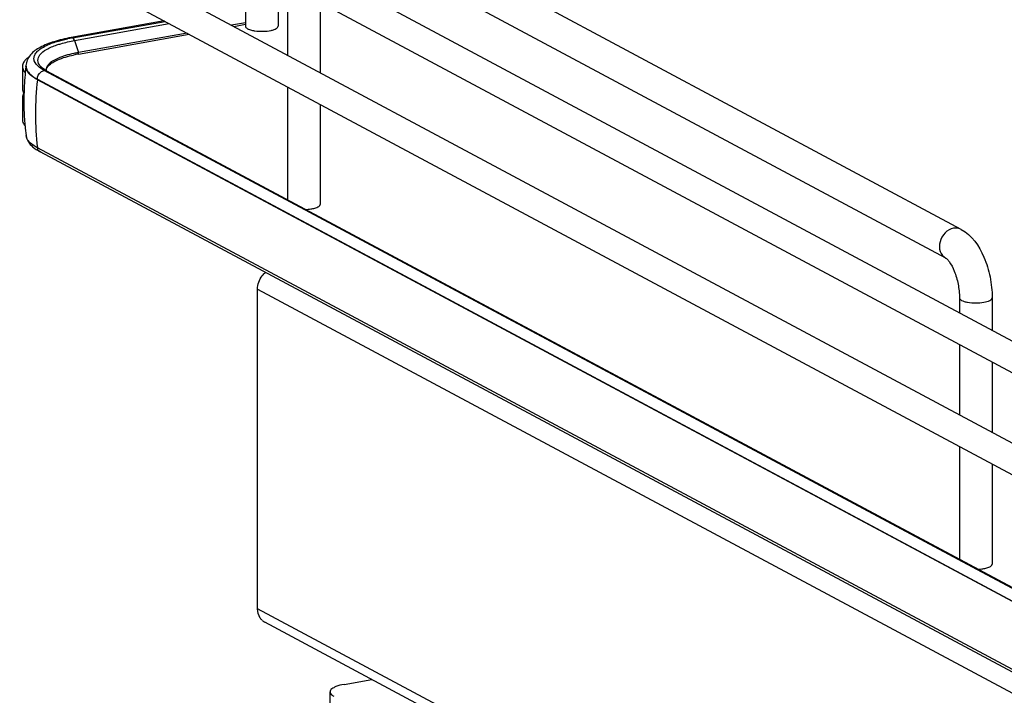
# Model space of a CAD drawing. Units: inches. Extents: x 0 to 17, y 0 to 11.
# Drawn here: x 3.4 to 4.5, y 2.9 to 3.6 of the extents above; entities that cross this region are included whole.
import ezdxf

# ---------------------------------------------------------------- set-up
doc = ezdxf.new("R2010")
doc.units = ezdxf.units.IN
doc.header["$LTSCALE"] = 0.935
doc.header["$MEASUREMENT"] = 0
doc.layers.get('0').update_dxf_attribs({"linetype": 'CONTINUOUS'})

msp = doc.modelspace()

# ---------------------------------------------------------------- linework, layer by layer
at = {"color": 7, "linetype": 'Continuous'}
for p, q in [((4.4161, 3.3743), (3.7542, 3.7286)), ((3.6154, 3.714), (4.4993, 3.2409)), ((3.4371, 3.7018), (4.6797, 3.0367)), ((4.3998, 3.344), (3.7379, 3.6983)), ((3.6014, 3.688), (4.4875, 3.2137)), ((3.4232, 3.6758), (4.6658, 3.0107)), ((3.6612, 3.656), (3.6612, 3.5886)), ((3.6957, 3.6375), (3.6957, 3.5886)), ((3.7054, 3.6323), (3.7054, 3.5582)), ((3.7399, 3.6139), (3.7399, 3.5397)), ((3.5756, 3.5941), (3.4774, 3.5766)), ((3.4789, 3.5763), (3.5765, 3.5937)), ((3.4809, 3.5735), (3.5809, 3.5913)), ((3.6612, 3.5922), (3.6466, 3.5896)), ((3.6489, 3.5884), (3.6612, 3.5906)), ((3.4809, 3.5735), (3.4852, 3.5608)), ((3.485, 3.5592), (3.6019, 3.5801)), ((3.5997, 3.5813), (3.4852, 3.5608)), ((3.4261, 3.5462), (3.4261, 3.5228)), ((3.4273, 3.5419), (3.429, 3.5396)), ((3.4298, 3.5466), (3.4298, 3.546)), ((3.43, 3.5449), (3.4307, 3.5428)), ((3.4462, 3.5437), (3.4438, 3.5454)), ((3.4471, 3.5445), (3.4453, 3.5461)), ((3.4491, 3.542), (3.4462, 3.5437)), ((3.4487, 3.5434), (3.4471, 3.5445)), ((3.4516, 3.5417), (3.4487, 3.5434)), ((3.7292, 3.3922), (3.4491, 3.542)), ((3.4512, 3.5419), (3.4514, 3.5434)), ((3.4516, 3.5417), (4.6623, 2.8937)), ((3.4418, 3.5327), (4.6525, 2.8848)), ((3.4418, 3.5321), (3.4418, 3.5327)), ((4.6525, 2.8842), (3.4418, 3.5321)), ((3.7054, 3.5247), (3.7054, 3.4058)), ((3.4261, 3.5134), (3.4261, 3.49)), ((3.7399, 3.5062), (3.7399, 3.4007)), ((3.4282, 3.4901), (3.4283, 3.4897)), ((3.4299, 3.473), (3.4299, 3.4733)), ((4.6525, 2.8126), (3.4418, 3.4605)), ((4.6553, 2.8082), (3.4447, 3.4562)), ((4.4379, 3.0129), (3.7292, 3.3922)), ((3.674, 3.3114), (4.7667, 2.7266)), ((3.674, 2.9744), (3.674, 3.3114)), ((4.4141, 3.3022), (4.4141, 3.2865)), ((4.4486, 3.3022), (4.4486, 3.2681)), ((4.4141, 3.253), (4.4141, 3.1789)), ((4.4486, 3.2346), (4.4486, 3.1604)), ((4.4141, 3.1454), (4.4141, 3.0265)), ((4.4486, 3.1269), (4.4486, 3.0214)), ((4.6597, 2.894), (4.4379, 3.0129)), ((5.0274, 2.2501), (3.674, 2.9744)), ((5.0321, 2.2373), (3.6818, 2.9601)), ((3.7652, 2.8946), (3.7944, 2.8998)), ((3.7504, 2.8727), (3.7504, 2.8867))]:
    msp.add_line(p, q, dxfattribs=at)
msp.add_lwpolyline([(3.4854, 3.56), (3.4854, 3.5601), (3.4854, 3.5602), (3.4853, 3.5603), (3.4853, 3.5604), (3.4853, 3.5605), (3.4853, 3.5606), (3.4853, 3.5607), (3.4852, 3.5607), (3.4852, 3.5608)], dxfattribs=at)
for centre, radius, start, end in [((3.676, 3.6187), 0.0353, 257.8201, 259.9117), ((3.6769, 3.6237), 0.0404, 259.908, 261.8203), ((3.5079, 3.4133), 0.1656, 100.5664, 101.9543), ((3.5097, 3.4038), 0.1753, 100.1147, 100.5756), ((3.5097, 3.4203), 0.1411, 100.0933, 102.186), ((3.5097, 3.4234), 0.1396, 100.3169, 102.1971), ((3.5113, 3.4145), 0.1487, 100.1155, 100.3352), ((3.4337, 3.5462), 0.00765, 169.0257, 179.9264), ((3.7167, 3.5102), 0.2892, 172.8854, 177.5252), ((3.4463, 3.5466), 0.0165, 178.2402, 180.0013), ((3.4386, 3.5466), 0.00874, 180.0384, 191.4264), ((3.4541, 3.5546), 0.0122, 220.7437, 223.9305), ((3.4574, 3.5425), 0.00654, 179.985, 183.3676), ((3.7731, 3.4958), 0.3333, 173.7405, 179.9693), ((3.7166, 3.5102), 0.289, 177.5254, 178.4565), ((3.4372, 3.5242), 0.0115, 209.8044, 213.0832), ((3.4371, 3.512), 0.0114, 147.5955, 150.2844), ((3.7168, 3.5102), 0.2893, 178.4581, 183.9761), ((3.7168, 3.5102), 0.2893, 184.073, 185.2609), ((3.754, 3.4958), 0.3142, 179.9684, 186.4473), ((3.7164, 3.5102), 0.2888, 185.2605, 187.3348), ((3.4646, 3.4945), 0.0432, 236.1451, 238.1871), ((3.4687, 3.5011), 0.0509, 238.2402, 241.9127), ((3.6882, 2.9721), 0.0136, 227.4033, 241.7729)]:
    msp.add_arc(centre, radius, start, end, dxfattribs=at)
for points, knots in [([(3.6612, 3.5886), (3.6612, 3.5883), (3.6615, 3.5871), (3.6627, 3.5864), (3.6635, 3.5859)], [0, 0, 0, 0, 0.195529, 1, 1, 1, 1]), ([(3.6635, 3.5859), (3.6639, 3.5857), (3.6655, 3.585), (3.6672, 3.5845), (3.6686, 3.5842)], [0, 0, 0, 0, 0.21298, 1, 1, 1, 1]), ([(3.6712, 3.5837), (3.6741, 3.5833), (3.6798, 3.5831), (3.6856, 3.5836), (3.6883, 3.5842)], [0, 0, 0, 0, 0.510512, 1, 1, 1, 1]), ([(3.6883, 3.5842), (3.6894, 3.5844), (3.6913, 3.585), (3.6939, 3.586), (3.6957, 3.5875), (3.6957, 3.5886)], [0, 0, 0, 0, 0.358962, 0.646801, 1, 1, 1, 1]), ([(3.4774, 3.5766), (3.4713, 3.5755), (3.4601, 3.573), (3.4453, 3.5672), (3.4338, 3.5595), (3.43, 3.5512), (3.4298, 3.5471)], [0, 0, 0, 0, 0.314602, 0.577158, 0.795424, 1, 1, 1, 1]), ([(3.4594, 3.5715), (3.4605, 3.5719), (3.4651, 3.5733), (3.4699, 3.5745), (3.4736, 3.5753)], [0, 0, 0, 0, 0.233773, 1, 1, 1, 1]), ([(3.4624, 3.5689), (3.4638, 3.5693), (3.4699, 3.5712), (3.4761, 3.5726), (3.4809, 3.5735)], [0, 0, 0, 0, 0.229754, 1, 1, 1, 1]), ([(3.4809, 3.5735), (3.4808, 3.5738), (3.4804, 3.5748), (3.4797, 3.5759), (3.479, 3.5763)], [0, 0, 0, 0, 0.299723, 1, 1, 1, 1]), ([(3.4438, 3.5454), (3.4415, 3.5472), (3.4385, 3.5504), (3.438, 3.5558), (3.4395, 3.5595), (3.4425, 3.5629), (3.449, 3.5675), (3.455, 3.57), (3.4594, 3.5715)], [0, 0, 0, 0, 0.216592, 0.305212, 0.398782, 0.510241, 0.646556, 1, 1, 1, 1]), ([(3.4449, 3.5466), (3.4435, 3.5483), (3.4413, 3.5525), (3.4446, 3.5597), (3.4522, 3.5649), (3.4586, 3.5676), (3.4624, 3.5689)], [0, 0, 0, 0, 0.191095, 0.378323, 0.640471, 1, 1, 1, 1]), ([(3.4287, 3.5525), (3.4284, 3.5521), (3.4273, 3.5506), (3.4264, 3.5489), (3.4262, 3.5476)], [0, 0, 0, 0, 0.275245, 1, 1, 1, 1]), ([(3.4326, 3.5559), (3.4322, 3.5556), (3.4309, 3.5546), (3.4296, 3.5534), (3.4287, 3.5525)], [0, 0, 0, 0, 0.270727, 1, 1, 1, 1]), ([(3.4802, 3.5598), (3.4744, 3.5586), (3.4649, 3.5559), (3.4559, 3.551), (3.4532, 3.5479)], [0, 0, 0, 0, 0.593587, 1, 1, 1, 1]), ([(3.4534, 3.5467), (3.4561, 3.5496), (3.4649, 3.5544), (3.4742, 3.557), (3.4799, 3.5582)], [0, 0, 0, 0, 0.402589, 1, 1, 1, 1]), ([(3.485, 3.5592), (3.4851, 3.5592), (3.4854, 3.5594), (3.4853, 3.5597), (3.4852, 3.5599)], [0, 0, 0, 0, 0.347478, 1, 1, 1, 1]), ([(3.4307, 3.5428), (3.4311, 3.5418), (3.4339, 3.5375), (3.4383, 3.5346), (3.4418, 3.5327)], [0, 0, 0, 0, 0.202547, 1, 1, 1, 1]), ([(3.4418, 3.5321), (3.4405, 3.5328), (3.4364, 3.5353), (3.4324, 3.5387), (3.4309, 3.5417)], [0, 0, 0, 0, 0.301724, 1, 1, 1, 1]), ([(3.4532, 3.5479), (3.4529, 3.5475), (3.4516, 3.5459), (3.4509, 3.5439), (3.4509, 3.5425)], [0, 0, 0, 0, 0.280494, 1, 1, 1, 1]), ([(3.4514, 3.5434), (3.4515, 3.5437), (3.452, 3.5449), (3.4527, 3.546), (3.4534, 3.5467)], [0, 0, 0, 0, 0.223927, 1, 1, 1, 1]), ([(3.4261, 3.49), (3.4261, 3.4895), (3.4263, 3.4871), (3.4276, 3.485), (3.4288, 3.4837)], [0, 0, 0, 0, 0.230471, 1, 1, 1, 1]), ([(3.4299, 3.473), (3.4306, 3.4687), (3.4344, 3.4631), (3.4392, 3.4595), (3.4406, 3.4586)], [0, 0, 0, 0, 0.734795, 1, 1, 1, 1]), ([(3.4418, 3.4605), (3.4402, 3.4614), (3.4353, 3.4643), (3.4305, 3.4691), (3.4299, 3.473)], [0, 0, 0, 0, 0.319101, 1, 1, 1, 1]), ([(3.7249, 3.3954), (3.7255, 3.3954), (3.7276, 3.3955), (3.7297, 3.3958), (3.7313, 3.3961)], [0, 0, 0, 0, 0.26033, 1, 1, 1, 1]), ([(3.7313, 3.3961), (3.7319, 3.3962), (3.7341, 3.3966), (3.7362, 3.3973), (3.7376, 3.398)], [0, 0, 0, 0, 0.288839, 1, 1, 1, 1]), ([(3.7376, 3.398), (3.7379, 3.3982), (3.7389, 3.3988), (3.7399, 3.3999), (3.7399, 3.4007)], [0, 0, 0, 0, 0.326675, 1, 1, 1, 1]), ([(4.408, 3.3755), (4.4046, 3.375), (4.3981, 3.3712), (4.3928, 3.3617), (4.3927, 3.3511), (4.3971, 3.3454), (4.3998, 3.344)], [0, 0, 0, 0, 0.251202, 0.519705, 0.773719, 1, 1, 1, 1]), ([(4.4161, 3.3743), (4.4143, 3.3753), (4.4114, 3.376), (4.4087, 3.3757), (4.408, 3.3755)], [0, 0, 0, 0, 0.741209, 1, 1, 1, 1]), ([(4.4161, 3.3743), (4.4272, 3.3684), (4.4393, 3.3502), (4.447, 3.3243), (4.4486, 3.3096), (4.4486, 3.3022)], [0, 0, 0, 0, 0.461635, 0.729406, 1, 1, 1, 1]), ([(4.3998, 3.344), (4.4002, 3.3438), (4.4015, 3.3427), (4.405, 3.3385), (4.4094, 3.3296), (4.4131, 3.3167), (4.4141, 3.307), (4.4141, 3.3022)], [0, 0, 0, 0, 0.030349, 0.108407, 0.360873, 0.678311, 1, 1, 1, 1]), ([(4.4141, 3.3022), (4.4141, 3.301), (4.4163, 3.2994), (4.4193, 3.2983), (4.4244, 3.2971), (4.4313, 3.2967), (4.4371, 3.2971), (4.4399, 3.2976)], [0, 0, 0, 0, 0.128441, 0.236048, 0.369688, 0.684753, 1, 1, 1, 1]), ([(4.4399, 3.2976), (4.4421, 3.298), (4.4452, 3.2986), (4.4486, 3.301), (4.4486, 3.3022)], [0, 0, 0, 0, 0.651987, 1, 1, 1, 1]), ([(4.4336, 3.0161), (4.4342, 3.0161), (4.4363, 3.0162), (4.4384, 3.0165), (4.4399, 3.0168)], [0, 0, 0, 0, 0.26033, 1, 1, 1, 1]), ([(4.4399, 3.0168), (4.4406, 3.0169), (4.4427, 3.0173), (4.4449, 3.018), (4.4463, 3.0187)], [0, 0, 0, 0, 0.288839, 1, 1, 1, 1]), ([(4.4463, 3.0187), (4.4466, 3.0189), (4.4476, 3.0195), (4.4486, 3.0206), (4.4486, 3.0214)], [0, 0, 0, 0, 0.326675, 1, 1, 1, 1]), ([(3.679, 2.9621), (3.6782, 2.9628), (3.6752, 2.9663), (3.674, 2.971), (3.674, 2.9744)], [0, 0, 0, 0, 0.239643, 1, 1, 1, 1]), ([(3.7514, 2.8891), (3.7513, 2.8889), (3.7508, 2.8882), (3.7504, 2.8873), (3.7504, 2.8867)], [0, 0, 0, 0, 0.280259, 1, 1, 1, 1]), ([(3.7504, 2.8867), (3.7504, 2.8863), (3.7507, 2.8851), (3.7521, 2.8835), (3.7535, 2.8826), (3.7544, 2.8821)], [0, 0, 0, 0, 0.193499, 0.54037, 1, 1, 1, 1]), ([(3.7652, 2.8946), (3.7623, 2.8941), (3.7582, 2.8931), (3.7537, 2.891), (3.752, 2.8897), (3.7514, 2.8891)], [0, 0, 0, 0, 0.597263, 0.824425, 1, 1, 1, 1])]:
    msp.add_open_spline(points, degree=3, knots=knots, dxfattribs=at)
for points in [[(3.4789, 3.5763), (3.4784, 3.5766), (3.4779, 3.5767), (3.4774, 3.5766)], [(3.4261, 3.5462), (3.4261, 3.5447), (3.4265, 3.5432), (3.4273, 3.5419)], [(3.4309, 3.5417), (3.4302, 3.543), (3.4298, 3.5445), (3.4298, 3.546)], [(3.4454, 3.5402), (3.4464, 3.5411), (3.4477, 3.5417), (3.4491, 3.542)], [(3.4493, 3.542), (3.4501, 3.5422), (3.4509, 3.5421), (3.4516, 3.5417)], [(3.4418, 3.5327), (3.4418, 3.5355), (3.4433, 3.5384), (3.4454, 3.5402)], [(3.4261, 3.5228), (3.4261, 3.5213), (3.4265, 3.5198), (3.4273, 3.5185)], [(3.4273, 3.5176), (3.4265, 3.5164), (3.4261, 3.5149), (3.4261, 3.5134)], [(3.4261, 3.5134), (3.4261, 3.5118), (3.4266, 3.5101), (3.4275, 3.5088)], [(3.4447, 3.4562), (3.4432, 3.457), (3.4421, 3.4588), (3.4418, 3.4605)], [(3.674, 3.3114), (3.674, 3.3164), (3.6759, 3.3216), (3.679, 3.3255)], [(3.679, 3.3255), (3.68, 3.3268), (3.6811, 3.328), (3.6823, 3.329)]]:
    msp.add_open_spline(points, degree=3, dxfattribs=at)

doc.saveas('drawing.dxf')
